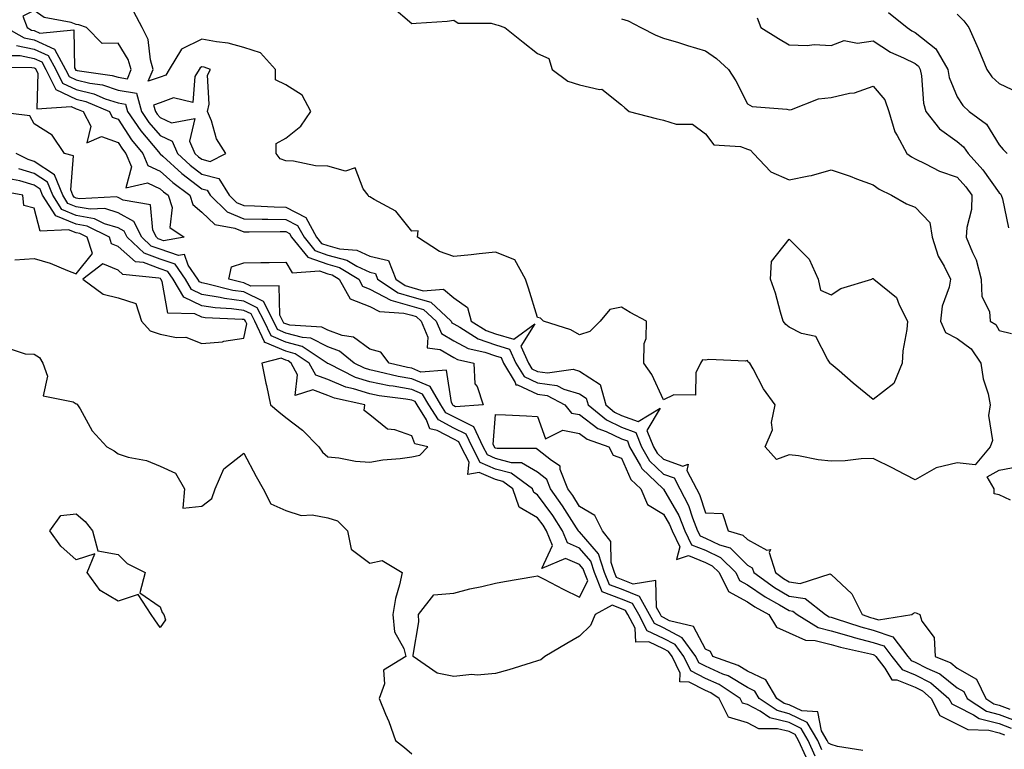
# Model space of a CAD drawing. Units: inches. Extents: x 1010723 to 1013363, y 7242458 to 7245098.
# Drawn here: x 1011025 to 1011259, y 7243090 to 7243264 of the extents above; entities that cross this region are included whole.
import ezdxf

# ---------------------------------------------------------------- set-up
doc = ezdxf.new("R2010")
doc.units = ezdxf.units.IN
doc.header["$MEASUREMENT"] = 0
doc.layers.add('Contour_10107242', color=7, linetype='Continuous', true_color=0x9a51f3)

msp = doc.modelspace()

# ---------------------------------------------------------------- linework, layer by layer
at = {"layer": 'Contour_10107242'}
for points in [[(1011048.05, 7243250.08, 2892), (1011050.26, 7243249.71, 2892), (1011051.19, 7243251.92, 2892), (1011050.47, 7243254.34, 2892), (1011048.05, 7243258.24, 2892), (1011044.25, 7243258.12, 2892), (1011040.51, 7243261.92, 2892), (1011038.71, 7243262.58, 2892), (1011038.05, 7243262.68, 2892), (1011036.84, 7243263.13, 2892), (1011030.44, 7243264.31, 2892), (1011028.05, 7243265.96, 2892), (1011025.36, 7243264.61, 2892), (1011026.38, 7243261.92, 2892), (1011027.45, 7243261.32, 2892), (1011028.05, 7243261.2, 2892), (1011029.36, 7243260.61, 2892), (1011037.49, 7243261.36, 2892), (1011037.67, 7243252.3, 2892), (1011037.87, 7243251.92, 2892), (1011037.93, 7243251.8, 2892), (1011038.05, 7243251.74, 2892), (1011038.28, 7243251.69, 2892), (1011046.66, 7243250.53, 2892)], [(1011068.05, 7243230.51, 2892), (1011069.97, 7243230, 2892), (1011073.74, 7243231.92, 2892), (1011071.55, 7243235.42, 2892), (1011070.29, 7243239.68, 2892), (1011069.36, 7243241.92, 2892), (1011069.78, 7243243.65, 2892), (1011069.38, 7243250.59, 2892), (1011070.12, 7243251.92, 2892), (1011068.58, 7243252.45, 2892), (1011068.05, 7243252.55, 2892), (1011067.63, 7243252.34, 2892), (1011067.38, 7243251.92, 2892), (1011066.35, 7243250.22, 2892), (1011065.9, 7243244.07, 2892), (1011061.28, 7243245.15, 2892), (1011058.05, 7243243.96, 2892), (1011056.52, 7243243.45, 2892), (1011056.94, 7243241.92, 2892), (1011057.39, 7243241.26, 2892), (1011058.05, 7243240.47, 2892), (1011060.78, 7243239.19, 2892), (1011066.38, 7243240.25, 2892), (1011065.1, 7243234.87, 2892), (1011066.37, 7243231.92, 2892), (1011067.25, 7243231.12, 2892)], [(1011228.05, 7243173.24, 2890), (1011223.27, 7243177.14, 2890), (1011219.91, 7243180.06, 2890), (1011218.05, 7243181.67, 2890), (1011217.89, 7243181.76, 2890), (1011217.8, 7243181.92, 2890), (1011217.14, 7243182.83, 2890), (1011214.34, 7243188.21, 2890), (1011210.99, 7243188.98, 2890), (1011208.05, 7243190.48, 2890), (1011207.21, 7243191.08, 2890), (1011206.58, 7243191.92, 2890), (1011205.92, 7243194.05, 2890), (1011204.72, 7243198.59, 2890), (1011203.56, 7243201.92, 2890), (1011203.81, 7243206.16, 2890), (1011208.05, 7243211.45, 2890), (1011212.79, 7243206.66, 2890), (1011214.94, 7243201.92, 2890), (1011215.46, 7243199.33, 2890), (1011218.05, 7243198.18, 2890), (1011220.31, 7243199.66, 2890), (1011227.75, 7243201.92, 2890), (1011227.91, 7243202.06, 2890), (1011228.05, 7243202.08, 2890), (1011228.13, 7243202, 2890), (1011228.2, 7243201.92, 2890), (1011233.64, 7243197.51, 2890), (1011234.2, 7243195.77, 2890), (1011236.21, 7243191.92, 2890), (1011236.08, 7243189.95, 2890), (1011235.15, 7243184.82, 2890), (1011234.99, 7243181.92, 2890), (1011232.93, 7243177.04, 2890)], [(1011078.05, 7243187.81, 2892), (1011078.71, 7243191.26, 2892), (1011078.4, 7243191.92, 2892), (1011078.28, 7243192.15, 2892), (1011078.05, 7243192.26, 2892), (1011077.65, 7243192.32, 2892), (1011068.84, 7243192.71, 2892), (1011068.05, 7243192.85, 2892), (1011066.31, 7243193.66, 2892), (1011059.92, 7243193.79, 2892), (1011058.58, 7243201.39, 2892), (1011058.27, 7243201.92, 2892), (1011058.18, 7243202.05, 2892), (1011058.05, 7243202.1, 2892), (1011057.78, 7243202.19, 2892), (1011049.2, 7243203.07, 2892), (1011048.05, 7243204.09, 2892), (1011044.42, 7243205.55, 2892), (1011039.66, 7243201.92, 2892), (1011044.46, 7243198.33, 2892), (1011048.05, 7243197.47, 2892), (1011052.26, 7243196.13, 2892), (1011053.64, 7243191.92, 2892), (1011055.71, 7243189.58, 2892), (1011058.05, 7243188.8, 2892), (1011061.99, 7243187.98, 2892), (1011064.21, 7243188.08, 2892), (1011068.05, 7243186.59, 2892), (1011072.96, 7243187.01, 2892), (1011073.24, 7243187.11, 2892)], [(1011128.05, 7243171.71, 2888), (1011127.91, 7243171.78, 2888), (1011127.83, 7243171.92, 2888), (1011127.49, 7243172.48, 2888), (1011126.33, 7243180.2, 2888), (1011120.23, 7243179.74, 2888), (1011118.05, 7243180.68, 2888), (1011117, 7243180.87, 2888), (1011112.66, 7243181.92, 2888), (1011110.67, 7243184.54, 2888), (1011108.05, 7243185.26, 2888), (1011104.2, 7243188.07, 2888), (1011101.48, 7243188.49, 2888), (1011098.05, 7243189.75, 2888), (1011096.61, 7243190.48, 2888), (1011088.99, 7243190.98, 2888), (1011088.05, 7243191.24, 2888), (1011087.57, 7243191.44, 2888), (1011087.35, 7243191.92, 2888), (1011086.6, 7243193.37, 2888), (1011086.43, 7243200.3, 2888), (1011079.7, 7243200.27, 2888), (1011078.05, 7243201.08, 2888), (1011077.31, 7243201.18, 2888), (1011074.42, 7243201.92, 2888), (1011075.09, 7243204.88, 2888), (1011078.05, 7243205.84, 2888), (1011082.04, 7243205.91, 2888), (1011084.09, 7243205.88, 2888), (1011088.05, 7243205.96, 2888), (1011089.53, 7243203.4, 2888), (1011096.05, 7243203.92, 2888), (1011098.05, 7243203.22, 2888), (1011099.08, 7243202.95, 2888), (1011100.77, 7243201.92, 2888), (1011103.35, 7243197.22, 2888), (1011108.05, 7243195.41, 2888), (1011110.33, 7243194.2, 2888), (1011116.14, 7243193.83, 2888), (1011118.05, 7243193.3, 2888), (1011119.11, 7243192.98, 2888), (1011120.27, 7243191.92, 2888), (1011121.92, 7243188.05, 2888), (1011121.69, 7243185.56, 2888), (1011124.81, 7243185.16, 2888), (1011128.05, 7243183.26, 2888), (1011128.92, 7243182.79, 2888), (1011132.85, 7243181.92, 2888), (1011133.11, 7243176.98, 2888), (1011133.66, 7243176.31, 2888), (1011135.09, 7243171.92, 2888), (1011128.47, 7243171.5, 2888)], [(1011118.05, 7243159.57, 2892), (1011120, 7243159.97, 2892), (1011121.89, 7243161.92, 2892), (1011118.75, 7243162.62, 2892), (1011118.05, 7243164.54, 2892), (1011113.99, 7243165.98, 2892), (1011112.3, 7243166.17, 2892), (1011108.05, 7243169.52, 2892), (1011106.73, 7243170.6, 2892), (1011106.87, 7243171.92, 2892), (1011099.64, 7243173.51, 2892), (1011098.05, 7243174.19, 2892), (1011094.48, 7243175.49, 2892), (1011090.28, 7243174.15, 2892), (1011090.83, 7243179.14, 2892), (1011089.33, 7243181.92, 2892), (1011088.56, 7243182.43, 2892), (1011088.05, 7243182.56, 2892), (1011086.92, 7243183.05, 2892), (1011082.34, 7243181.92, 2892), (1011083.28, 7243177.15, 2892), (1011083.4, 7243176.57, 2892), (1011084.35, 7243171.92, 2892), (1011086.4, 7243170.27, 2892), (1011088.05, 7243168.95, 2892), (1011092.03, 7243165.9, 2892), (1011095.89, 7243161.92, 2892), (1011096.79, 7243160.66, 2892), (1011098.05, 7243159.56, 2892), (1011100.65, 7243159.32, 2892), (1011104.61, 7243158.48, 2892), (1011108.05, 7243158.25, 2892), (1011111.15, 7243158.82, 2892), (1011115.27, 7243159.14, 2892)], [(1011058.05, 7243118.86, 2890), (1011056.8, 7243120.67, 2890), (1011055.92, 7243121.92, 2890), (1011052.81, 7243126.68, 2890), (1011048.05, 7243125.1, 2890), (1011043.79, 7243127.66, 2890), (1011040.7, 7243131.92, 2890), (1011042.5, 7243136.37, 2890), (1011038.05, 7243134.94, 2890), (1011034.39, 7243138.26, 2890), (1011031.79, 7243141.92, 2890), (1011034.43, 7243145.54, 2890), (1011038.05, 7243145.98, 2890), (1011040.23, 7243144.1, 2890), (1011041.97, 7243141.92, 2890), (1011043.22, 7243137.09, 2890), (1011048.05, 7243136.28, 2890), (1011050.23, 7243134.1, 2890), (1011054.47, 7243131.92, 2890), (1011053.26, 7243127.13, 2890), (1011058.05, 7243123.77, 2890), (1011058.52, 7243122.39, 2890), (1011058.93, 7243121.92, 2890), (1011059.33, 7243120.64, 2890)]]:
    msp.add_polyline3d(points, close=True, dxfattribs=at)
for points in [[(1011113.19, 7243267.06, 2891), (1011118.05, 7243262.89, 2891), (1011119.14, 7243263.01, 2891), (1011126.51, 7243263.46, 2891), (1011128.05, 7243263.67, 2891), (1011129.12, 7243262.99, 2891), (1011136.98, 7243262.99, 2891), (1011138.05, 7243262.69, 2891), (1011138.66, 7243262.53, 2891), (1011140.24, 7243261.92, 2891), (1011144.58, 7243258.45, 2891), (1011148.05, 7243255.74, 2891), (1011150.71, 7243254.58, 2891), (1011151.54, 7243251.92, 2891), (1011155.26, 7243249.13, 2891), (1011158.05, 7243248.24, 2891), (1011162.84, 7243247.13, 2891), (1011163.37, 7243247.24, 2891), (1011168.05, 7243243.47, 2891), (1011168.88, 7243242.75, 2891), (1011169.9, 7243241.92, 2891), (1011176.35, 7243240.22, 2891), (1011178.05, 7243239.83, 2891), (1011181.06, 7243238.91, 2891), (1011185.01, 7243238.88, 2891), (1011188.05, 7243236.57, 2891), (1011190.09, 7243233.96, 2891), (1011196.4, 7243233.57, 2891), (1011198.05, 7243232.93, 2891), (1011198.78, 7243232.65, 2891), (1011199.48, 7243231.92, 2891), (1011203.65, 7243227.52, 2891), (1011208.05, 7243225.59, 2891), (1011212.71, 7243226.58, 2891), (1011213.34, 7243226.63, 2891), (1011218.05, 7243227.99, 2891), (1011222.59, 7243226.46, 2891), (1011224.09, 7243225.88, 2891), (1011228.05, 7243224.45, 2891), (1011229.5, 7243223.37, 2891), (1011232.44, 7243221.92, 2891), (1011235.99, 7243219.86, 2891), (1011238.05, 7243219.07, 2891), (1011241.54, 7243215.41, 2891), (1011242.13, 7243211.92, 2891), (1011243.53, 7243207.4, 2891), (1011244.97, 7243205, 2891), (1011246.47, 7243201.92, 2891), (1011246.17, 7243200.04, 2891), (1011244.47, 7243195.5, 2891), (1011244.12, 7243191.92, 2891), (1011245.29, 7243189.16, 2891), (1011248.05, 7243187.73, 2891), (1011251.43, 7243185.3, 2891), (1011253.71, 7243181.92, 2891), (1011254.29, 7243178.16, 2891), (1011255.42, 7243174.55, 2891), (1011255.96, 7243171.92, 2891), (1011255.55, 7243169.42, 2891), (1011256.52, 7243163.45, 2891), (1011255.94, 7243161.92, 2891), (1011252.34, 7243157.63, 2891), (1011248.05, 7243158.1, 2891), (1011243.08, 7243156.95, 2891), (1011243.02, 7243156.95, 2891), (1011238.05, 7243154.05, 2891), (1011233.57, 7243156.4, 2891), (1011232.89, 7243156.76, 2891), (1011228.05, 7243159.15, 2891), (1011225.16, 7243159.03, 2891), (1011221.37, 7243158.6, 2891), (1011218.05, 7243158.49, 2891), (1011214.96, 7243158.83, 2891), (1011210.21, 7243159.76, 2891), (1011208.05, 7243160.05, 2891), (1011205.01, 7243158.88, 2891), (1011202.32, 7243161.92, 2891), (1011204.01, 7243165.96, 2891), (1011203.83, 7243167.7, 2891), (1011204.66, 7243171.92, 2891), (1011201.9, 7243175.77, 2891), (1011199.45, 7243180.52, 2891), (1011198.66, 7243181.92, 2891), (1011198.28, 7243182.15, 2891), (1011198.05, 7243182.5, 2891), (1011197.58, 7243182.39, 2891), (1011188.85, 7243182.72, 2891), (1011188.05, 7243182.6, 2891), (1011187.32, 7243182.65, 2891), (1011186.91, 7243181.92, 2891), (1011185.73, 7243179.6, 2891), (1011185.68, 7243174.29, 2891), (1011180.49, 7243174.36, 2891), (1011178.05, 7243173.16, 2891), (1011175.29, 7243179.16, 2891), (1011173.38, 7243181.92, 2891), (1011173.43, 7243186.54, 2891), (1011173.92, 7243187.79, 2891), (1011174.03, 7243191.92, 2891), (1011170.12, 7243193.99, 2891), (1011168.05, 7243195.24, 2891), (1011165.28, 7243194.69, 2891), (1011162.98, 7243191.92, 2891), (1011160.52, 7243189.45, 2891), (1011158.05, 7243188.68, 2891), (1011155.95, 7243189.82, 2891), (1011149.48, 7243191.92, 2891), (1011148.78, 7243192.65, 2891), (1011148.05, 7243192.76, 2891), (1011145.88, 7243199.75, 2891), (1011145.14, 7243201.92, 2891), (1011142.64, 7243206.51, 2891), (1011138.05, 7243208.37, 2891), (1011134.09, 7243207.96, 2891), (1011132.24, 7243207.73, 2891), (1011128.05, 7243207.3, 2891), (1011124.65, 7243208.52, 2891), (1011119.43, 7243211.92, 2891), (1011119.55, 7243213.42, 2891), (1011118.05, 7243213.35, 2891), (1011114.24, 7243218.11, 2891), (1011109.07, 7243220.9, 2891), (1011108.05, 7243221.57, 2891), (1011107.8, 7243221.67, 2891), (1011107.69, 7243221.92, 2891), (1011106.49, 7243223.48, 2891), (1011104.59, 7243228.46, 2891), (1011102.26, 7243227.71, 2891), (1011098.05, 7243228.84, 2891), (1011095.09, 7243228.96, 2891), (1011089.9, 7243230.07, 2891), (1011088.05, 7243230.17, 2891), (1011086.71, 7243230.58, 2891), (1011085.77, 7243231.92, 2891), (1011085.71, 7243234.26, 2891), (1011088.05, 7243235.55, 2891), (1011091.59, 7243238.38, 2891), (1011093.99, 7243241.92, 2891), (1011091.91, 7243245.78, 2891), (1011088.05, 7243248.29, 2891), (1011085.61, 7243249.48, 2891), (1011085.6, 7243251.92, 2891), (1011082.01, 7243255.88, 2891), (1011078.05, 7243257.21, 2891), (1011074.3, 7243258.17, 2891), (1011071.48, 7243258.49, 2891), (1011068.05, 7243259.19, 2891), (1011063.17, 7243256.8, 2891), (1011060.23, 7243251.92, 2891), (1011059.41, 7243250.56, 2891), (1011058.05, 7243250.06, 2891), (1011055.26, 7243249.13, 2891), (1011056.45, 7243251.92, 2891), (1011055.77, 7243254.2, 2891), (1011055.19, 7243259.06, 2891), (1011053.77, 7243261.92, 2891), (1011051.81, 7243265.68, 2891)], [(1011231.68, 7243265.55, 2894), (1011236.14, 7243261.92, 2894), (1011237.27, 7243261.14, 2894), (1011238.05, 7243260.74, 2894), (1011242.97, 7243256.84, 2894), (1011245.8, 7243251.92, 2894), (1011246.17, 7243250.05, 2894), (1011248.05, 7243245.38, 2894), (1011249.45, 7243243.32, 2894), (1011250.94, 7243241.92, 2894), (1011255.02, 7243238.89, 2894), (1011258.05, 7243233.94, 2894), (1011259.01, 7243232.88, 2894), (1011259.99, 7243231.92, 2894)], [(1011248.05, 7243265.13, 2895), (1011249.68, 7243263.55, 2895), (1011250.85, 7243261.92, 2895), (1011253.05, 7243256.92, 2895), (1011253.06, 7243256.91, 2895), (1011255.1, 7243251.92, 2895), (1011256.34, 7243250.21, 2895), (1011258.05, 7243248.6, 2895), (1011262.6, 7243246.47, 2895)], [(1011168.05, 7243264.03, 2892), (1011169.66, 7243263.53, 2892), (1011172.67, 7243261.92, 2892), (1011176.23, 7243260.1, 2892), (1011178.05, 7243259.43, 2892), (1011181.64, 7243258.33, 2892), (1011183.78, 7243257.65, 2892), (1011188.05, 7243256.36, 2892), (1011190.69, 7243254.56, 2892), (1011193.58, 7243251.92, 2892), (1011195.34, 7243249.21, 2892), (1011198.05, 7243243.77, 2892), (1011199.22, 7243243.09, 2892), (1011207.47, 7243242.5, 2892), (1011208.05, 7243242.33, 2892), (1011208.55, 7243242.42, 2892), (1011215.03, 7243244.94, 2892), (1011218.05, 7243245.27, 2892), (1011222.41, 7243246.28, 2892), (1011223.63, 7243246.34, 2892), (1011228.05, 7243247.96, 2892), (1011230.82, 7243244.69, 2892), (1011231.78, 7243241.92, 2892), (1011233.19, 7243237.06, 2892), (1011233.77, 7243236.2, 2892), (1011236.09, 7243231.92, 2892), (1011237.19, 7243231.06, 2892), (1011238.05, 7243230.58, 2892), (1011240.51, 7243229.46, 2892), (1011243.82, 7243227.69, 2892), (1011248.05, 7243226.23, 2892), (1011250.09, 7243223.96, 2892), (1011251.59, 7243221.92, 2892), (1011251.44, 7243218.53, 2892), (1011250.37, 7243214.24, 2892), (1011250.22, 7243211.92, 2892), (1011251.68, 7243208.29, 2892), (1011252.63, 7243206.5, 2892), (1011253.82, 7243201.92, 2892), (1011253.95, 7243197.82, 2892), (1011255.77, 7243194.2, 2892), (1011255.96, 7243191.92, 2892), (1011257.27, 7243191.14, 2892), (1011258.05, 7243189.69, 2892), (1011261.03, 7243188.94, 2892)], [(1011200.4, 7243264.27, 2893), (1011201.23, 7243261.92, 2893), (1011205.48, 7243259.35, 2893), (1011208.05, 7243257.81, 2893), (1011212.31, 7243257.66, 2893), (1011214, 7243257.87, 2893), (1011218.05, 7243257.67, 2893), (1011221.16, 7243258.81, 2893), (1011224.33, 7243258.2, 2893), (1011228.05, 7243258.78, 2893), (1011232.2, 7243256.07, 2893), (1011235.24, 7243254.73, 2893), (1011238.05, 7243253.32, 2893), (1011238.83, 7243252.7, 2893), (1011239.27, 7243251.92, 2893), (1011239.58, 7243250.39, 2893), (1011240.01, 7243243.88, 2893), (1011240.57, 7243241.92, 2893), (1011243.89, 7243237.76, 2893), (1011248.05, 7243234.73, 2893), (1011249.6, 7243233.47, 2893), (1011250.71, 7243231.92, 2893), (1011254.15, 7243228.02, 2893), (1011258.05, 7243222.53, 2893), (1011258.37, 7243222.24, 2893), (1011258.58, 7243221.92, 2893), (1011258.87, 7243221.1, 2893), (1011260.29, 7243214.16, 2893)], [(1011021.26, 7243261.92, 2891), (1011025.63, 7243259.5, 2891), (1011028.05, 7243258.98, 2891), (1011032.92, 7243256.79, 2891), (1011035.52, 7243251.92, 2891), (1011036.37, 7243250.24, 2891), (1011038.05, 7243249.44, 2891), (1011041.32, 7243248.65, 2891), (1011044.36, 7243248.23, 2891), (1011048.05, 7243247.03, 2891), (1011052.42, 7243246.3, 2891), (1011053.61, 7243241.92, 2891), (1011055.41, 7243239.28, 2891), (1011058.05, 7243236.16, 2891), (1011060.93, 7243234.8, 2891), (1011062.18, 7243231.92, 2891), (1011065.25, 7243229.12, 2891), (1011068.05, 7243227, 2891), (1011072.04, 7243225.91, 2891), (1011074.51, 7243221.92, 2891), (1011076.3, 7243220.17, 2891), (1011078.05, 7243219.45, 2891), (1011080.58, 7243219.39, 2891), (1011085.27, 7243219.14, 2891), (1011088.05, 7243219.08, 2891), (1011092.78, 7243216.65, 2891), (1011095.36, 7243211.92, 2891), (1011096.57, 7243210.44, 2891), (1011098.05, 7243209.91, 2891), (1011100.8, 7243209.17, 2891), (1011104.96, 7243208.83, 2891), (1011108.05, 7243207.4, 2891), (1011112.49, 7243206.36, 2891), (1011114.23, 7243201.92, 2891), (1011116.52, 7243200.39, 2891), (1011118.05, 7243199.96, 2891), (1011120.8, 7243199.17, 2891), (1011125.66, 7243199.53, 2891), (1011128.05, 7243197.47, 2891), (1011131.31, 7243195.18, 2891), (1011132.22, 7243191.92, 2891), (1011135.79, 7243189.66, 2891), (1011138.05, 7243188.87, 2891), (1011142.39, 7243187.58, 2891), (1011147.36, 7243191.23, 2891), (1011144.03, 7243185.94, 2891), (1011145.87, 7243181.92, 2891), (1011146.68, 7243180.55, 2891), (1011148.05, 7243179.93, 2891), (1011150.39, 7243179.58, 2891), (1011156.55, 7243180.42, 2891), (1011158.05, 7243179.96, 2891), (1011162.95, 7243176.82, 2891), (1011164.29, 7243171.92, 2891), (1011166.36, 7243170.23, 2891), (1011168.05, 7243169.42, 2891), (1011172.03, 7243167.94, 2891), (1011177.26, 7243171.13, 2891), (1011174.11, 7243165.86, 2891), (1011175.68, 7243161.92, 2891), (1011176.54, 7243160.41, 2891), (1011178.05, 7243158.95, 2891), (1011182.66, 7243157.31, 2891), (1011183.93, 7243157.8, 2891), (1011183.65, 7243156.32, 2891), (1011185.95, 7243151.92, 2891), (1011186.67, 7243150.54, 2891), (1011188.05, 7243146.22, 2891), (1011192.13, 7243146, 2891), (1011193.44, 7243141.92, 2891), (1011197.01, 7243140.88, 2891), (1011198.05, 7243139.84, 2891), (1011202.72, 7243137.25, 2891), (1011203.56, 7243137.43, 2891), (1011203.24, 7243136.73, 2891), (1011204.74, 7243131.92, 2891), (1011206.66, 7243130.53, 2891), (1011208.05, 7243129.73, 2891), (1011210.63, 7243129.34, 2891), (1011217.78, 7243131.65, 2891), (1011218.05, 7243131.5, 2891), (1011222.98, 7243126.85, 2891), (1011225.38, 7243121.92, 2891), (1011227.39, 7243121.26, 2891), (1011228.05, 7243121.08, 2891), (1011229.31, 7243120.66, 2891), (1011237.24, 7243121.92, 2891), (1011237.68, 7243122.29, 2891), (1011238.05, 7243122.41, 2891), (1011238.41, 7243122.28, 2891), (1011239.17, 7243121.92, 2891), (1011239.61, 7243120.36, 2891), (1011242.58, 7243116.45, 2891), (1011242.84, 7243111.92, 2891), (1011246.52, 7243110.39, 2891), (1011248.05, 7243109.13, 2891), (1011252.67, 7243106.54, 2891), (1011254.86, 7243101.92, 2891), (1011256.78, 7243100.65, 2891), (1011258.05, 7243100.32, 2891), (1011260.6, 7243099.37, 2891)], [(1011023.81, 7243257.68, 2890), (1011028.05, 7243256.76, 2890), (1011031.39, 7243255.26, 2890), (1011033.18, 7243251.92, 2890), (1011034.81, 7243248.68, 2890), (1011038.05, 7243247.14, 2890), (1011042.25, 7243246.12, 2890), (1011045.01, 7243244.96, 2890), (1011048.05, 7243243.97, 2890), (1011049.8, 7243243.67, 2890), (1011050.28, 7243241.92, 2890), (1011053.44, 7243237.31, 2890), (1011057.67, 7243232.3, 2890), (1011057.98, 7243231.92, 2890), (1011058, 7243231.87, 2890), (1011058.05, 7243231.85, 2890), (1011058.74, 7243231.23, 2890), (1011063.26, 7243227.13, 2890), (1011068.05, 7243223.47, 2890), (1011069.27, 7243223.14, 2890), (1011070.02, 7243221.92, 2890), (1011074.09, 7243217.96, 2890), (1011078.05, 7243216.31, 2890), (1011082.36, 7243216.23, 2890), (1011083.72, 7243216.25, 2890), (1011088.05, 7243216.16, 2890), (1011090.85, 7243214.72, 2890), (1011092.39, 7243211.92, 2890), (1011094.92, 7243208.79, 2890), (1011098.05, 7243207.68, 2890), (1011102.58, 7243206.45, 2890), (1011104.94, 7243205.03, 2890), (1011108.05, 7243203.58, 2890), (1011109.4, 7243203.27, 2890), (1011109.92, 7243201.92, 2890), (1011114.79, 7243198.66, 2890), (1011118.05, 7243197.73, 2890), (1011122.57, 7243196.44, 2890), (1011127.43, 7243191.92, 2890), (1011127.62, 7243191.49, 2890), (1011128.05, 7243191.24, 2890), (1011129.51, 7243190.46, 2890), (1011133.85, 7243187.72, 2890), (1011138.05, 7243186.24, 2890), (1011141.38, 7243185.25, 2890), (1011142.9, 7243181.92, 2890), (1011144.83, 7243178.7, 2890), (1011148.05, 7243177.22, 2890), (1011152.66, 7243176.53, 2890), (1011154.32, 7243175.65, 2890), (1011158.05, 7243174.54, 2890), (1011159.64, 7243173.51, 2890), (1011160.08, 7243171.92, 2890), (1011164.47, 7243168.34, 2890), (1011168.05, 7243166.63, 2890), (1011171.48, 7243165.35, 2890), (1011172.84, 7243161.92, 2890), (1011174.73, 7243158.6, 2890), (1011178.05, 7243155.42, 2890), (1011180.63, 7243154.5, 2890), (1011181.98, 7243151.92, 2890), (1011184.05, 7243147.92, 2890), (1011184.98, 7243144.99, 2890), (1011186.2, 7243141.92, 2890), (1011186.8, 7243140.67, 2890), (1011188.05, 7243140.16, 2890), (1011191.41, 7243138.56, 2890), (1011193.95, 7243137.82, 2890), (1011198.05, 7243133.72, 2890), (1011199.21, 7243133.08, 2890), (1011199.57, 7243131.92, 2890), (1011204.51, 7243128.38, 2890), (1011208.05, 7243126.3, 2890), (1011211.87, 7243125.74, 2890), (1011216.69, 7243121.92, 2890), (1011217.52, 7243121.39, 2890), (1011218.05, 7243121.27, 2890), (1011218.98, 7243120.99, 2890), (1011225.09, 7243118.96, 2890), (1011228.05, 7243118.18, 2890), (1011232.75, 7243116.62, 2890), (1011236.32, 7243111.92, 2890), (1011237.08, 7243110.95, 2890), (1011238.05, 7243110.57, 2890), (1011240.87, 7243109.1, 2890), (1011243.95, 7243107.82, 2890), (1011248.05, 7243104.45, 2890), (1011249.67, 7243103.54, 2890), (1011250.43, 7243101.92, 2890), (1011255.03, 7243098.9, 2890), (1011258.05, 7243098.11, 2890), (1011262.56, 7243096.43, 2890)], [(1011021.4, 7243255.27, 2889), (1011024.7, 7243255.27, 2889), (1011028.05, 7243254.55, 2889), (1011029.86, 7243253.73, 2889), (1011030.82, 7243251.92, 2889), (1011033.25, 7243247.12, 2889), (1011038.05, 7243244.84, 2889), (1011040.4, 7243244.27, 2889), (1011045.98, 7243241.92, 2889), (1011046.68, 7243240.55, 2889), (1011048.05, 7243240.07, 2889), (1011051.28, 7243235.15, 2889), (1011053.96, 7243231.92, 2889), (1011055.16, 7243229.03, 2889), (1011058.05, 7243227.67, 2889), (1011061.08, 7243224.95, 2889), (1011065.16, 7243221.92, 2889), (1011065.86, 7243219.73, 2889), (1011068.05, 7243217.89, 2889), (1011071.1, 7243214.97, 2889), (1011075.88, 7243214.09, 2889), (1011078.05, 7243213.19, 2889), (1011079.3, 7243213.17, 2889), (1011086.7, 7243213.27, 2889), (1011088.05, 7243213.25, 2889), (1011088.93, 7243212.8, 2889), (1011089.41, 7243211.92, 2889), (1011093.26, 7243207.13, 2889), (1011098.05, 7243205.46, 2889), (1011100.83, 7243204.7, 2889), (1011105.42, 7243201.92, 2889), (1011106.35, 7243200.22, 2889), (1011108.05, 7243199.57, 2889), (1011113.04, 7243196.93, 2889), (1011113.05, 7243196.92, 2889), (1011118.05, 7243195.51, 2889), (1011120.84, 7243194.71, 2889), (1011123.85, 7243191.92, 2889), (1011125.11, 7243188.98, 2889), (1011128.05, 7243187.24, 2889), (1011131.52, 7243185.39, 2889), (1011135.45, 7243184.52, 2889), (1011138.05, 7243183.6, 2889), (1011139.35, 7243183.22, 2889), (1011139.94, 7243181.92, 2889), (1011142.73, 7243177.24, 2889), (1011142.84, 7243176.71, 2889), (1011143.26, 7243176.71, 2889), (1011148.05, 7243174.52, 2889), (1011150.31, 7243174.18, 2889), (1011154.54, 7243171.92, 2889), (1011156.11, 7243169.98, 2889), (1011158.05, 7243169.61, 2889), (1011162.42, 7243166.29, 2889), (1011164.4, 7243165.57, 2889), (1011168.05, 7243163.83, 2889), (1011169.45, 7243163.32, 2889), (1011169.99, 7243161.92, 2889), (1011172.56, 7243157.41, 2889), (1011172.86, 7243156.73, 2889), (1011177.97, 7243151.92, 2889), (1011178, 7243151.87, 2889), (1011178.05, 7243151.84, 2889), (1011181.69, 7243145.56, 2889), (1011183.15, 7243141.92, 2889), (1011184.72, 7243138.59, 2889), (1011188.05, 7243137.25, 2889), (1011191.66, 7243135.53, 2889), (1011195.27, 7243131.92, 2889), (1011196.19, 7243130.06, 2889), (1011198.05, 7243129.05, 2889), (1011202.27, 7243126.14, 2889), (1011205.74, 7243124.23, 2889), (1011208.05, 7243122.89, 2889), (1011208.89, 7243122.76, 2889), (1011209.95, 7243121.92, 2889), (1011214.93, 7243118.8, 2889), (1011218.05, 7243118.04, 2889), (1011222.78, 7243116.65, 2889), (1011223.48, 7243116.49, 2889), (1011228.05, 7243115.28, 2889), (1011230.57, 7243114.44, 2889), (1011232.48, 7243111.92, 2889), (1011234.93, 7243108.8, 2889), (1011238.05, 7243107.58, 2889), (1011241.77, 7243105.64, 2889), (1011246.1, 7243101.92, 2889), (1011246.76, 7243100.63, 2889), (1011248.05, 7243099.99, 2889), (1011251.93, 7243098.04, 2889), (1011253.28, 7243097.15, 2889), (1011258.05, 7243095.9, 2889), (1011260.95, 7243094.82, 2889)], [(1011018.58, 7243252.45, 2888), (1011027.53, 7243252.44, 2888), (1011028.05, 7243252.32, 2888), (1011028.33, 7243252.2, 2888), (1011028.48, 7243251.92, 2888), (1011028.91, 7243251.06, 2888), (1011028.7, 7243242.57, 2888), (1011036.87, 7243243.1, 2888), (1011038.05, 7243242.55, 2888), (1011038.55, 7243242.42, 2888), (1011039.74, 7243241.92, 2888), (1011041.54, 7243238.43, 2888), (1011040.6, 7243234.47, 2888), (1011044.06, 7243235.91, 2888), (1011048.05, 7243234.52, 2888), (1011049.08, 7243232.95, 2888), (1011049.93, 7243231.92, 2888), (1011051.27, 7243228.7, 2888), (1011049.86, 7243223.73, 2888), (1011055.08, 7243224.89, 2888), (1011058.05, 7243223.49, 2888), (1011058.88, 7243222.75, 2888), (1011059.99, 7243221.92, 2888), (1011060.92, 7243219.05, 2888), (1011060.35, 7243214.22, 2888), (1011063.84, 7243211.92, 2888), (1011058.9, 7243211.07, 2888), (1011058.05, 7243211.36, 2888), (1011057.64, 7243211.51, 2888), (1011057.21, 7243211.92, 2888), (1011056.34, 7243213.63, 2888), (1011055.8, 7243219.67, 2888), (1011049.24, 7243220.73, 2888), (1011048.05, 7243221.39, 2888), (1011047.65, 7243221.52, 2888), (1011038.87, 7243221.1, 2888), (1011038.05, 7243221.25, 2888), (1011037.57, 7243221.44, 2888), (1011037.27, 7243221.92, 2888), (1011036.75, 7243223.22, 2888), (1011037.46, 7243231.33, 2888), (1011035.28, 7243231.92, 2888), (1011032.36, 7243236.23, 2888), (1011028.05, 7243239, 2888), (1011027.04, 7243240.91, 2888), (1011018.49, 7243241.92, 2888)], [(1011215.81, 7243089.68, 2889), (1011214.83, 7243091.92, 2889), (1011212.32, 7243096.19, 2889), (1011208.05, 7243098.27, 2889), (1011205.13, 7243099, 2889), (1011200.84, 7243101.92, 2889), (1011199.81, 7243103.68, 2889), (1011198.05, 7243104.53, 2889), (1011193.44, 7243107.31, 2889), (1011192.24, 7243107.73, 2889), (1011188.05, 7243109.59, 2889), (1011186.51, 7243110.38, 2889), (1011185.76, 7243111.92, 2889), (1011182.52, 7243116.39, 2889), (1011178.05, 7243118.73, 2889), (1011175.89, 7243119.76, 2889), (1011174.74, 7243121.92, 2889), (1011172.34, 7243126.21, 2889), (1011168.05, 7243127.96, 2889), (1011165.17, 7243129.04, 2889), (1011163.99, 7243131.92, 2889), (1011162.57, 7243136.44, 2889), (1011158.05, 7243141.67, 2889), (1011157.87, 7243141.74, 2889), (1011157.81, 7243141.92, 2889), (1011157.35, 7243142.62, 2889), (1011154, 7243147.87, 2889), (1011151.1, 7243151.92, 2889), (1011150.25, 7243154.12, 2889), (1011148.05, 7243155.91, 2889), (1011144.25, 7243158.12, 2889), (1011141.86, 7243158.11, 2889), (1011138.05, 7243159.14, 2889), (1011136.11, 7243159.98, 2889), (1011135.11, 7243161.92, 2889), (1011132.84, 7243166.71, 2889), (1011128.05, 7243169.05, 2889), (1011126.18, 7243170.05, 2889), (1011124.99, 7243171.92, 2889), (1011122.41, 7243176.28, 2889), (1011118.05, 7243178.14, 2889), (1011114.84, 7243178.71, 2889), (1011110.12, 7243179.85, 2889), (1011108.05, 7243180.26, 2889), (1011106.79, 7243180.66, 2889), (1011104.29, 7243181.92, 2889), (1011100.86, 7243184.73, 2889), (1011098.05, 7243185.76, 2889), (1011093.98, 7243187.85, 2889), (1011092, 7243187.97, 2889), (1011088.05, 7243189.07, 2889), (1011086.06, 7243189.93, 2889), (1011085.11, 7243191.92, 2889), (1011082.72, 7243196.59, 2889), (1011078.05, 7243198.87, 2889), (1011075.37, 7243199.24, 2889), (1011069.13, 7243200.84, 2889), (1011068.05, 7243201.02, 2889), (1011067.43, 7243201.3, 2889), (1011067.08, 7243201.92, 2889), (1011064.75, 7243205.22, 2889), (1011063.9, 7243207.77, 2889), (1011062.44, 7243207.53, 2889), (1011058.05, 7243209.05, 2889), (1011055.95, 7243209.82, 2889), (1011053.7, 7243211.92, 2889), (1011051.8, 7243215.67, 2889), (1011048.05, 7243217.77, 2889), (1011044.88, 7243218.75, 2889), (1011041.39, 7243218.58, 2889), (1011038.05, 7243219.18, 2889), (1011036.11, 7243219.98, 2889), (1011034.87, 7243221.92, 2889), (1011032.92, 7243226.79, 2889), (1011028.05, 7243229.99, 2889), (1011026.58, 7243230.45, 2889), (1011023.73, 7243231.92, 2889)], [(1011214.24, 7243088.11, 2890), (1011212.55, 7243091.92, 2890), (1011210.88, 7243094.75, 2890), (1011208.05, 7243096.14, 2890), (1011203.43, 7243097.3, 2890), (1011201.07, 7243098.9, 2890), (1011198.05, 7243100.45, 2890), (1011196.91, 7243100.78, 2890), (1011196.35, 7243101.92, 2890), (1011191.36, 7243105.23, 2890), (1011188.05, 7243106.7, 2890), (1011184.6, 7243108.47, 2890), (1011182.93, 7243111.92, 2890), (1011180.88, 7243114.75, 2890), (1011178.05, 7243116.24, 2890), (1011174.2, 7243118.07, 2890), (1011172.16, 7243121.92, 2890), (1011170.69, 7243124.56, 2890), (1011168.05, 7243125.63, 2890), (1011163.48, 7243127.35, 2890), (1011161.59, 7243131.92, 2890), (1011160.76, 7243134.63, 2890), (1011158.05, 7243137.75, 2890), (1011155.14, 7243139.01, 2890), (1011154.01, 7243141.92, 2890), (1011151.65, 7243145.52, 2890), (1011148.05, 7243150.48, 2890), (1011147.14, 7243151.01, 2890), (1011146.83, 7243151.92, 2890), (1011141.77, 7243155.64, 2890), (1011138.05, 7243156.64, 2890), (1011134.36, 7243158.23, 2890), (1011132.48, 7243161.92, 2890), (1011131.06, 7243164.93, 2890), (1011128.05, 7243166.4, 2890), (1011124.46, 7243168.33, 2890), (1011122.16, 7243171.92, 2890), (1011120.63, 7243174.5, 2890), (1011118.05, 7243175.6, 2890), (1011113.59, 7243176.38, 2890), (1011112.63, 7243176.5, 2890), (1011108.05, 7243177.41, 2890), (1011104.62, 7243178.49, 2890), (1011098.28, 7243181.69, 2890), (1011098.05, 7243181.78, 2890), (1011097.95, 7243181.82, 2890), (1011097.89, 7243181.92, 2890), (1011091.95, 7243185.82, 2890), (1011088.05, 7243186.9, 2890), (1011084.53, 7243188.4, 2890), (1011082.87, 7243191.92, 2890), (1011081.23, 7243195.1, 2890), (1011078.05, 7243196.68, 2890), (1011073.43, 7243197.3, 2890), (1011072.41, 7243197.56, 2890), (1011068.05, 7243198.3, 2890), (1011065.58, 7243199.45, 2890), (1011064.14, 7243201.92, 2890), (1011061.62, 7243205.49, 2890), (1011058.05, 7243206.72, 2890), (1011054.25, 7243208.12, 2890), (1011050.2, 7243211.92, 2890), (1011049.48, 7243213.35, 2890), (1011048.05, 7243214.14, 2890), (1011044.84, 7243215.13, 2890), (1011042.45, 7243216.32, 2890), (1011038.05, 7243217.1, 2890), (1011034.65, 7243218.52, 2890), (1011032.47, 7243221.92, 2890), (1011031.21, 7243225.08, 2890), (1011028.05, 7243227.15, 2890), (1011024.4, 7243228.27, 2890)], [(1011212.06, 7243087.91, 2891), (1011210.28, 7243091.92, 2891), (1011209.46, 7243093.33, 2891), (1011208.05, 7243094.01, 2891), (1011205.27, 7243094.7, 2891), (1011200.81, 7243094.68, 2891), (1011198.05, 7243096.1, 2891), (1011193.55, 7243097.42, 2891), (1011191.33, 7243101.92, 2891), (1011189.36, 7243103.23, 2891), (1011188.05, 7243103.8, 2891), (1011184.16, 7243105.81, 2891), (1011181.97, 7243105.84, 2891), (1011182.03, 7243107.94, 2891), (1011180.11, 7243111.92, 2891), (1011179.25, 7243113.12, 2891), (1011178.05, 7243113.74, 2891), (1011174.56, 7243115.41, 2891), (1011171.48, 7243115.35, 2891), (1011171.31, 7243118.66, 2891), (1011169.58, 7243121.92, 2891), (1011169.03, 7243122.9, 2891), (1011168.05, 7243123.3, 2891), (1011165.83, 7243124.14, 2891), (1011161.76, 7243121.92, 2891), (1011160.68, 7243119.29, 2891), (1011158.05, 7243116.74, 2891), (1011154.98, 7243114.99, 2891), (1011149.77, 7243111.92, 2891), (1011148.84, 7243111.13, 2891), (1011148.05, 7243110.87, 2891), (1011146.54, 7243110.41, 2891), (1011141.2, 7243108.77, 2891), (1011138.05, 7243107.83, 2891), (1011133.61, 7243107.48, 2891), (1011132.38, 7243107.59, 2891), (1011128.05, 7243107.12, 2891), (1011124.08, 7243107.95, 2891), (1011118.41, 7243111.92, 2891), (1011118.36, 7243112.23, 2891), (1011119.78, 7243120.19, 2891), (1011119.63, 7243121.92, 2891), (1011123.32, 7243126.65, 2891), (1011128.05, 7243127, 2891), (1011131.93, 7243128.04, 2891), (1011134.72, 7243128.59, 2891), (1011138.05, 7243129.39, 2891), (1011140.15, 7243129.82, 2891), (1011147.12, 7243130.99, 2891), (1011148.05, 7243131.17, 2891), (1011149.58, 7243130.39, 2891), (1011154.12, 7243127.99, 2891), (1011158.05, 7243126.09, 2891), (1011160.03, 7243129.94, 2891), (1011159.21, 7243131.92, 2891), (1011158.94, 7243132.81, 2891), (1011158.05, 7243133.83, 2891), (1011154.69, 7243135.28, 2891), (1011149.05, 7243132.92, 2891), (1011151.58, 7243138.39, 2891), (1011150.21, 7243141.92, 2891), (1011149.36, 7243143.23, 2891), (1011148.05, 7243145.03, 2891), (1011143.67, 7243147.55, 2891), (1011142.18, 7243151.92, 2891), (1011139.8, 7243153.67, 2891), (1011138.05, 7243154.14, 2891), (1011134.14, 7243155.83, 2891), (1011131.46, 7243155.33, 2891), (1011131.71, 7243158.26, 2891), (1011129.86, 7243161.92, 2891), (1011129.28, 7243163.15, 2891), (1011128.05, 7243163.75, 2891), (1011124.11, 7243165.86, 2891), (1011122.38, 7243166.25, 2891), (1011121.59, 7243168.38, 2891), (1011119.33, 7243171.92, 2891), (1011118.85, 7243172.72, 2891), (1011118.05, 7243173.07, 2891), (1011116.65, 7243173.32, 2891), (1011110.25, 7243174.12, 2891), (1011108.05, 7243174.55, 2891), (1011104.2, 7243175.77, 2891), (1011102.32, 7243176.19, 2891), (1011098.05, 7243177.98, 2891), (1011095.17, 7243179.04, 2891), (1011093.61, 7243181.92, 2891), (1011090.26, 7243184.13, 2891), (1011088.05, 7243184.73, 2891), (1011083.13, 7243186.84, 2891), (1011082.92, 7243186.79, 2891), (1011082.96, 7243187.01, 2891), (1011080.64, 7243191.92, 2891), (1011079.76, 7243193.63, 2891), (1011078.05, 7243194.47, 2891), (1011075.1, 7243194.87, 2891), (1011071.17, 7243195.05, 2891), (1011068.05, 7243195.57, 2891), (1011063.72, 7243197.59, 2891), (1011061.2, 7243201.92, 2891), (1011059.9, 7243203.77, 2891), (1011058.05, 7243204.41, 2891), (1011054.11, 7243205.86, 2891), (1011052.18, 7243206.05, 2891), (1011048.05, 7243209.73, 2891), (1011046.49, 7243210.36, 2891), (1011045.99, 7243211.92, 2891), (1011040.69, 7243214.56, 2891), (1011038.05, 7243215.03, 2891), (1011033.19, 7243217.06, 2891), (1011030.07, 7243221.92, 2891), (1011029.5, 7243223.37, 2891), (1011028.05, 7243224.31, 2891), (1011024.6, 7243225.37, 2891), (1011022, 7243225.87, 2891)], [(1011023.42, 7243206.55, 2892), (1011028.05, 7243206.87, 2892), (1011031.88, 7243205.75, 2892), (1011036.02, 7243203.95, 2892), (1011038.05, 7243203.21, 2892), (1011041.93, 7243208.04, 2892), (1011040.7, 7243211.92, 2892), (1011038.93, 7243212.8, 2892), (1011038.05, 7243212.96, 2892), (1011036.27, 7243213.7, 2892), (1011029.47, 7243213.34, 2892), (1011028.05, 7243218.89, 2892), (1011025.58, 7243219.45, 2892), (1011025.36, 7243221.92, 2892), (1011019.22, 7243223.09, 2892)], [(1011021.65, 7243185.52, 2891), (1011025.88, 7243184.09, 2891), (1011028.05, 7243184.04, 2891), (1011029.34, 7243183.21, 2891), (1011030.08, 7243181.92, 2891), (1011031.19, 7243178.78, 2891), (1011030.23, 7243174.1, 2891), (1011037.31, 7243172.66, 2891), (1011038.05, 7243172.17, 2891), (1011038.28, 7243172.15, 2891), (1011038.4, 7243171.92, 2891), (1011038.99, 7243170.98, 2891), (1011041.86, 7243165.73, 2891), (1011045.35, 7243161.92, 2891), (1011047.13, 7243161, 2891), (1011048.05, 7243160.23, 2891), (1011050.48, 7243159.49, 2891), (1011054.83, 7243158.7, 2891), (1011058.05, 7243157.3, 2891), (1011061.74, 7243155.61, 2891), (1011063.85, 7243151.92, 2891), (1011063.46, 7243147.33, 2891), (1011068.05, 7243147.78, 2891), (1011070.37, 7243149.6, 2891), (1011071.2, 7243151.92, 2891), (1011073.26, 7243156.71, 2891), (1011078.05, 7243160.38, 2891), (1011080.95, 7243154.82, 2891), (1011082.66, 7243151.92, 2891), (1011084.47, 7243148.34, 2891), (1011088.05, 7243146.75, 2891), (1011091.69, 7243145.56, 2891), (1011094.3, 7243145.67, 2891), (1011098.05, 7243144.98, 2891), (1011100.38, 7243144.25, 2891), (1011102.73, 7243141.92, 2891), (1011103.63, 7243137.5, 2891), (1011108.05, 7243134.2, 2891), (1011110.98, 7243134.85, 2891), (1011115.77, 7243131.92, 2891), (1011115.14, 7243129.01, 2891), (1011114.18, 7243125.79, 2891), (1011113.51, 7243121.92, 2891), (1011113.93, 7243117.8, 2891), (1011116.17, 7243113.8, 2891), (1011116.62, 7243111.92, 2891), (1011111.35, 7243108.62, 2891), (1011111.52, 7243105.39, 2891), (1011110.29, 7243101.92, 2891), (1011111.79, 7243098.18, 2891), (1011112.55, 7243096.42, 2891), (1011114.19, 7243091.92, 2891), (1011116.31, 7243090.18, 2891), (1011118.05, 7243088.69, 2891)], [(1011225.61, 7243089.48, 2888), (1011219.55, 7243090.42, 2888), (1011218.05, 7243090.96, 2888), (1011217.4, 7243091.27, 2888), (1011217.1, 7243091.92, 2888), (1011215.76, 7243094.21, 2888), (1011214.84, 7243098.71, 2888), (1011211.01, 7243098.96, 2888), (1011208.05, 7243100.41, 2888), (1011206.84, 7243100.71, 2888), (1011205.05, 7243101.92, 2888), (1011202.47, 7243106.34, 2888), (1011198.05, 7243108.46, 2888), (1011195.89, 7243109.76, 2888), (1011189.83, 7243111.92, 2888), (1011189.27, 7243113.14, 2888), (1011188.05, 7243113.63, 2888), (1011185.18, 7243119.05, 2888), (1011179.51, 7243120.46, 2888), (1011178.05, 7243121.22, 2888), (1011177.57, 7243121.44, 2888), (1011177.33, 7243121.92, 2888), (1011176.4, 7243123.57, 2888), (1011176.21, 7243130.08, 2888), (1011170.81, 7243129.16, 2888), (1011168.05, 7243130.28, 2888), (1011166.86, 7243130.73, 2888), (1011166.37, 7243131.92, 2888), (1011165.61, 7243134.36, 2888), (1011165.48, 7243139.35, 2888), (1011163.51, 7243141.92, 2888), (1011161.69, 7243145.56, 2888), (1011158.05, 7243147.71, 2888), (1011156.41, 7243150.28, 2888), (1011155.24, 7243151.92, 2888), (1011153.44, 7243156.53, 2888), (1011153.41, 7243157.28, 2888), (1011151.34, 7243158.63, 2888), (1011148.05, 7243161.32, 2888), (1011147.67, 7243161.54, 2888), (1011138.45, 7243161.52, 2888), (1011138.05, 7243161.63, 2888), (1011137.84, 7243161.71, 2888), (1011137.75, 7243161.92, 2888), (1011137.46, 7243162.51, 2888), (1011138.05, 7243169.66, 2888), (1011140.42, 7243169.55, 2888), (1011145.42, 7243169.29, 2888), (1011148.05, 7243169.18, 2888), (1011149.93, 7243163.8, 2888), (1011154.06, 7243165.91, 2888), (1011158.05, 7243165.14, 2888), (1011159.88, 7243163.75, 2888), (1011165, 7243161.92, 2888), (1011166.09, 7243159.96, 2888), (1011168.05, 7243159.26, 2888), (1011170.3, 7243154.17, 2888), (1011172.68, 7243151.92, 2888), (1011174.27, 7243148.14, 2888), (1011178.05, 7243145.88, 2888), (1011179.51, 7243143.38, 2888), (1011180.09, 7243141.92, 2888), (1011181.93, 7243138.04, 2888), (1011181.19, 7243135.06, 2888), (1011184, 7243135.97, 2888), (1011188.05, 7243134.33, 2888), (1011189.68, 7243133.55, 2888), (1011191.32, 7243131.92, 2888), (1011193.58, 7243127.45, 2888), (1011198.05, 7243124.99, 2888), (1011199.87, 7243123.74, 2888), (1011203.18, 7243121.92, 2888), (1011205.01, 7243118.88, 2888), (1011208.05, 7243117.57, 2888), (1011211.93, 7243115.8, 2888), (1011214.21, 7243115.76, 2888), (1011218.05, 7243114.82, 2888), (1011220.29, 7243114.16, 2888), (1011227.42, 7243112.55, 2888), (1011228.05, 7243112.38, 2888), (1011228.39, 7243112.26, 2888), (1011228.66, 7243111.92, 2888), (1011230.86, 7243109.11, 2888), (1011232.45, 7243106.32, 2888), (1011233.65, 7243106.32, 2888), (1011238.05, 7243104.61, 2888), (1011239.82, 7243103.69, 2888), (1011241.86, 7243101.92, 2888), (1011243.95, 7243097.82, 2888), (1011248.05, 7243095.78, 2888), (1011250.62, 7243094.49, 2888), (1011255.65, 7243094.32, 2888), (1011258.05, 7243093.69, 2888), (1011259.34, 7243093.21, 2888)], [(1011260.78, 7243149.19, 2891), (1011258.05, 7243150.47, 2891), (1011256.85, 7243150.72, 2891), (1011256.87, 7243151.92, 2891), (1011255.23, 7243154.74, 2891), (1011258.05, 7243156.39, 2891), (1011262.71, 7243157.26, 2891)]]:
    msp.add_polyline3d(points, dxfattribs=at)

doc.saveas('drawing.dxf')
